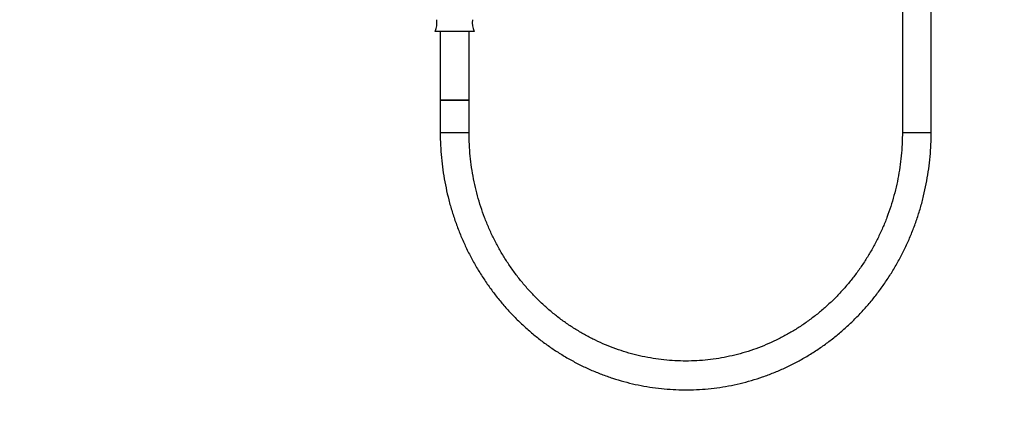
# Model space of a CAD drawing. Units: millimetres. Extents: x 0 to 1970, y 0 to 3874.
# Drawn here: x 820 to 1230, y 1606 to 1766 of the extents above; entities that cross this region are included whole.
import ezdxf
from ezdxf import colors
from ezdxf.entities.mleader import LeaderData, LeaderLine
from ezdxf.math import Vec2, Vec3

# ---------------------------------------------------------------- set-up
doc = ezdxf.new("R2010")
doc.units = ezdxf.units.MM
doc.layers.add('DV1_Défaut', color=7, linetype='Continuous')
doc.layers.add('Défaut', color=7, linetype='Continuous')

# ---------------------------------------------------------------- blocks, each defined once
blk = doc.blocks.new('_DOT')
at = {"color": 0}
blk.add_line((0, 0), (-1, 0), dxfattribs=at)
at = {"color": 0, "const_width": 0.333}
blk.add_lwpolyline([(-0.1665, 0, 1), (0.1665, 0, 1)], format="xyb", close=True, dxfattribs=at)
blk = doc.blocks.new('SE')
at = {"layer": 'DV1_Défaut', "color": 7, "linetype": 'Continuous'}
for p, q in [((1187.97, 2339.07), (1187.97, 1719.07)), ((1199.97, 1719.07), (1199.97, 2339.07)), ((1009.64, 1761.15), (993.29, 1761.15)), ((995.47, 1761.15), (995.47, 1732.57)), ((1007.47, 1732.57), (1007.47, 1761.15)), ((995.47, 1732.57), (1007.47, 1732.57)), ((995.47, 1732.57), (995.47, 1719.07)), ((1007.47, 1732.57), (995.47, 1732.57)), ((1007.47, 1719.07), (1007.47, 1732.57)), ((995.47, 1719.07), (1007.47, 1719.07)), ((1187.97, 1719.07), (1199.97, 1719.07))]:
    blk.add_line(p, q, dxfattribs=at)
for centre, start, end in [((983.47, 1765.27), 337.2297, 4.3007), ((1019.46, 1765.27), 175.6993, 202.7703)]:
    blk.add_arc(centre, 10.65, start, end, dxfattribs=at)
for points, knots in [([(995.47, 1719.07), (995.47, 1718.06), (995.49, 1715.6), (995.71, 1711.16), (996.18, 1706.1), (996.89, 1701.02), (997.83, 1696), (998.99, 1691.02), (1000.38, 1686.11), (1002, 1681.28), (1003.83, 1676.53), (1005.88, 1671.87), (1008.14, 1667.33), (1010.6, 1662.9), (1013.26, 1658.61), (1016.12, 1654.45), (1019.16, 1650.44), (1022.38, 1646.58), (1025.77, 1642.89), (1029.32, 1639.38), (1033.04, 1636.05), (1036.9, 1632.91), (1040.9, 1629.96), (1045.02, 1627.22), (1049.27, 1624.69), (1053.63, 1622.37), (1058.09, 1620.28), (1062.64, 1618.41), (1067.27, 1616.77), (1071.97, 1615.36), (1076.72, 1614.19), (1081.53, 1613.26), (1086.37, 1612.57), (1091.23, 1612.12), (1096.11, 1611.92), (1101, 1611.96), (1105.87, 1612.25), (1110.73, 1612.78), (1115.56, 1613.55), (1120.35, 1614.56), (1125.08, 1615.82), (1129.76, 1617.3), (1134.36, 1619.02), (1138.88, 1620.97), (1143.3, 1623.14), (1147.62, 1625.53), (1151.82, 1628.13), (1155.91, 1630.94), (1159.86, 1633.95), (1163.67, 1637.15), (1167.32, 1640.55), (1170.82, 1644.12), (1174.16, 1647.86), (1177.32, 1651.77), (1180.29, 1655.83), (1183.08, 1660.03), (1185.68, 1664.37), (1188.07, 1668.83), (1190.26, 1673.41), (1192.23, 1678.09), (1193.99, 1682.87), (1195.53, 1687.73), (1196.85, 1692.66), (1197.94, 1697.66), (1198.8, 1702.7), (1199.44, 1707.79), (1199.83, 1712.76), (1199.96, 1716.64), (1199.96, 1718.58), (1199.97, 1719.07)], [0, 0, 0, 0, 0.008219, 0.023455, 0.038692, 0.053928, 0.069165, 0.084401, 0.099636, 0.11487, 0.130103, 0.145335, 0.160565, 0.175794, 0.191021, 0.206246, 0.221468, 0.236689, 0.251906, 0.267122, 0.282334, 0.297543, 0.31275, 0.327953, 0.343154, 0.358352, 0.373546, 0.388738, 0.403928, 0.419115, 0.4343, 0.449483, 0.464664, 0.479844, 0.495023, 0.510201, 0.525379, 0.540558, 0.555736, 0.570915, 0.586095, 0.601277, 0.61646, 0.631645, 0.646832, 0.662022, 0.677214, 0.692409, 0.707606, 0.722807, 0.73801, 0.753217, 0.768426, 0.783638, 0.798852, 0.814069, 0.829289, 0.844511, 0.859735, 0.874961, 0.890189, 0.905419, 0.92065, 0.935882, 0.951116, 0.966351, 0.981586, 0.996022, 1, 1, 1, 1]), ([(1187.97, 1719.07), (1187.96, 1718.16), (1187.94, 1715.9), (1187.74, 1711.77), (1187.28, 1707.01), (1186.58, 1702.24), (1185.66, 1697.53), (1184.51, 1692.87), (1183.14, 1688.27), (1181.56, 1683.76), (1179.76, 1679.33), (1177.74, 1675.01), (1175.53, 1670.8), (1173.11, 1666.72), (1170.5, 1662.76), (1167.71, 1658.96), (1164.73, 1655.3), (1161.58, 1651.81), (1158.27, 1648.49), (1154.81, 1645.35), (1151.2, 1642.4), (1147.45, 1639.65), (1143.57, 1637.1), (1139.58, 1634.76), (1135.48, 1632.63), (1131.28, 1630.73), (1126.99, 1629.05), (1122.63, 1627.6), (1118.2, 1626.39), (1113.73, 1625.42), (1109.21, 1624.68), (1104.66, 1624.19), (1100.09, 1623.94), (1095.51, 1623.94), (1090.94, 1624.18), (1086.39, 1624.66), (1081.87, 1625.39), (1077.39, 1626.35), (1072.96, 1627.56), (1068.59, 1629), (1064.3, 1630.67), (1060.1, 1632.56), (1055.99, 1634.68), (1051.99, 1637.02), (1048.1, 1639.56), (1044.35, 1642.31), (1040.73, 1645.26), (1037.26, 1648.4), (1033.94, 1651.71), (1030.78, 1655.2), (1027.8, 1658.86), (1025, 1662.66), (1022.39, 1666.61), (1019.96, 1670.7), (1017.74, 1674.91), (1015.72, 1679.23), (1013.91, 1683.65), (1012.32, 1688.17), (1010.95, 1692.76), (1009.79, 1697.42), (1008.87, 1702.14), (1008.17, 1706.9), (1007.7, 1711.66), (1007.49, 1715.83), (1007.47, 1718.13), (1007.47, 1719.07)], [0, 0, 0, 0, 0.008242, 0.024323, 0.040405, 0.056487, 0.072569, 0.088653, 0.104737, 0.120822, 0.136908, 0.152997, 0.169088, 0.18518, 0.201276, 0.217374, 0.233476, 0.249581, 0.265689, 0.281802, 0.297918, 0.314039, 0.330163, 0.346292, 0.362426, 0.378563, 0.394704, 0.41085, 0.426998, 0.44315, 0.459305, 0.475461, 0.49162, 0.50778, 0.52394, 0.5401, 0.55626, 0.572418, 0.588575, 0.604729, 0.620881, 0.637029, 0.653174, 0.669316, 0.685453, 0.701586, 0.717716, 0.733841, 0.749962, 0.766079, 0.782192, 0.798302, 0.814408, 0.830511, 0.84661, 0.862707, 0.878801, 0.894893, 0.910982, 0.92707, 0.943156, 0.959241, 0.975325, 0.991407, 1, 1, 1, 1])]:
    blk.add_open_spline(points, degree=3, knots=knots, dxfattribs=at)

msp = doc.modelspace()

# ---------------------------------------------------------------- block references
at = {"layer": 'Défaut'}
msp.add_blockref('SE', (0, 0), dxfattribs=at)

# ---------------------------------------------------------------- leaders
at = {"layer": 'Défaut', "color": 7, "linetype": 'Continuous'}
ml = msp.add_multileader_mtext('Standard', dxfattribs=at)
ml.set_content('{\\pxsm0.9;\\fSolid Edge ISO|b1||i0||c0|p34;\\W1.;05/12/2017\\P}', color=256)
ml.set_leader_properties()
ml.set_arrow_properties(name='DOT')
ml.build(insert=Vec2(0, 0))
ml.multileader.update_dxf_attribs({"leader_type": 0, "dogleg_length": 0, "arrow_head_size": 12})
ctx = ml.context
ctx.base_point, ctx.char_height, ctx.arrow_head_size, ctx.landing_gap_size = Vec3(1340.74, 3866.89), 12, 12, 4.2
notes = []
notes.append((ctx, [(0, (0, 0, 0), (0, 0), (1, 0), 1, [])]))
ctx.mtext.insert = Vec3(1342.74, 3873.01)
for ctx, leaders in notes:
    for number, flags, end, landing, length, lines in leaders:
        leader = LeaderData()
        leader.index, (leader.has_last_leader_line, leader.has_dogleg_vector, leader.attachment_direction) = number, flags
        leader.last_leader_point, leader.dogleg_vector, leader.dogleg_length = Vec3(end), Vec3(landing), length
        for number, points, colour, breaks in lines:
            line = LeaderLine()
            line.index, line.vertices, line.color, line.breaks = number, Vec3.list(points), colors.encode_raw_color(colour), breaks
            leader.lines.append(line)
        ctx.leaders.append(leader)

doc.saveas('drawing.dxf')
